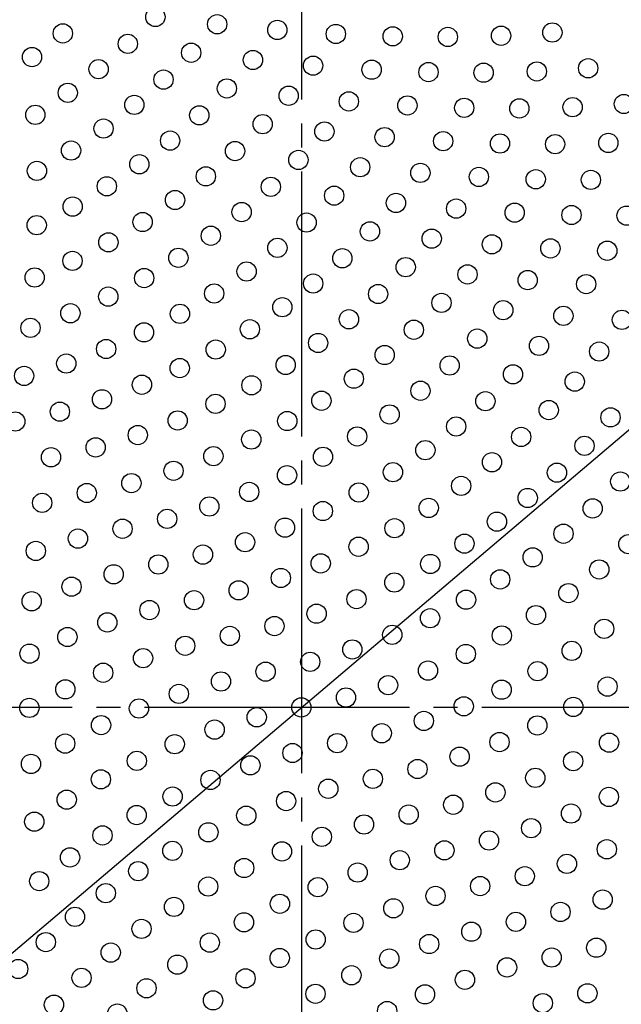
# Model space of a CAD drawing. Units: inches. Extents: x -10 to 430, y -10 to 604.
# Drawn here: x 290 to 314, y 443 to 484 of the extents above; entities that cross this region are included whole.
import ezdxf

# ---------------------------------------------------------------- set-up
doc = ezdxf.new("R2010")
doc.units = ezdxf.units.IN
doc.linetypes.add('DASH_CENTER', pattern=[14, 11, -1, 1, -1])
doc.layers.add('1', color=7, linetype='Continuous')
doc.layers.add('PV', color=7, linetype='Continuous')

msp = doc.modelspace()

# ---------------------------------------------------------------- linework, layer by layer
at = {"layer": '1', "color": 2, "linetype": 'Continuous'}
msp.add_line((264.525, 424.391), (357.659, 503.408), dxfattribs=at)
at = {"layer": 'PV', "color": 2, "linetype": 'DASH_CENTER'}
for p, q in [((301.203, 505.772), (301.203, 405.247)), ((347.692, 455.51), (259.626, 455.51))]:
    msp.add_line(p, q, dxfattribs=at)
at = {"layer": 'PV', "color": 7, "linetype": 'Continuous'}
for centre, radius in [((301.203, 455.51), 37.6), ((301.203, 455.51), 37.5), ((295.142, 484.198), 0.4), ((297.707, 483.896), 0.4), ((300.205, 483.66), 0.4), ((291.298, 483.516), 0.4), ((302.636, 483.493), 0.4), ((304.997, 483.394), 0.4), ((307.285, 483.369), 0.4), ((309.496, 483.42), 0.4), ((311.626, 483.553), 0.4), ((293.996, 483.082), 0.4), ((290.019, 482.533), 0.4), ((296.627, 482.713), 0.4), ((299.192, 482.411), 0.4), ((292.783, 482.031), 0.4), ((301.69, 482.176), 0.4), ((304.121, 482.008), 0.4), ((313.111, 482.068), 0.4), ((295.48, 481.597), 0.4), ((306.482, 481.909), 0.4), ((308.77, 481.884), 0.4), ((310.981, 481.935), 0.4), ((298.111, 481.229), 0.4), ((291.504, 481.048), 0.4), ((300.676, 480.926), 0.4), ((294.268, 480.546), 0.4), ((303.175, 480.691), 0.4), ((305.606, 480.523), 0.4), ((307.966, 480.425), 0.4), ((310.255, 480.399), 0.4), ((312.466, 480.45), 0.4), ((314.596, 480.583), 0.4), ((290.156, 480.133), 0.4), ((296.965, 480.112), 0.4), ((292.989, 479.563), 0.4), ((299.596, 479.744), 0.4), ((302.161, 479.441), 0.4), ((304.66, 479.206), 0.4), ((295.753, 479.061), 0.4), ((307.09, 479.038), 0.4), ((309.451, 478.94), 0.4), ((311.74, 478.914), 0.4), ((313.951, 478.965), 0.4), ((291.641, 478.648), 0.4), ((298.45, 478.627), 0.4), ((294.474, 478.078), 0.4), ((301.081, 478.259), 0.4), ((303.646, 477.956), 0.4), ((290.223, 477.804), 0.4), ((297.238, 477.576), 0.4), ((306.145, 477.721), 0.4), ((308.575, 477.553), 0.4), ((293.126, 477.163), 0.4), ((299.935, 477.142), 0.4), ((310.936, 477.455), 0.4), ((313.225, 477.429), 0.4), ((302.566, 476.774), 0.4), ((291.707, 476.319), 0.4), ((295.959, 476.593), 0.4), ((305.131, 476.472), 0.4), ((298.723, 476.092), 0.4), ((307.63, 476.236), 0.4), ((310.06, 476.068), 0.4), ((312.421, 475.97), 0.4), ((314.709, 475.944), 0.4), ((290.214, 475.549), 0.4), ((294.611, 475.678), 0.4), ((301.42, 475.657), 0.4), ((297.444, 475.108), 0.4), ((304.051, 475.289), 0.4), ((293.192, 474.834), 0.4), ((306.616, 474.987), 0.4), ((309.115, 474.751), 0.4), ((300.208, 474.607), 0.4), ((311.545, 474.583), 0.4), ((313.906, 474.485), 0.4), ((291.699, 474.064), 0.4), ((296.096, 474.193), 0.4), ((302.905, 474.172), 0.4), ((305.536, 473.804), 0.4), ((298.929, 473.623), 0.4), ((308.101, 473.502), 0.4), ((290.128, 473.373), 0.4), ((294.677, 473.349), 0.4), ((301.693, 473.122), 0.4), ((310.6, 473.266), 0.4), ((313.03, 473.098), 0.4), ((293.184, 472.579), 0.4), ((297.581, 472.708), 0.4), ((304.39, 472.687), 0.4), ((307.021, 472.319), 0.4), ((291.613, 471.888), 0.4), ((296.162, 471.864), 0.4), ((300.414, 472.138), 0.4), ((309.586, 472.017), 0.4), ((312.084, 471.781), 0.4), ((303.178, 471.637), 0.4), ((314.515, 471.613), 0.4), ((289.956, 471.282), 0.4), ((294.669, 471.094), 0.4), ((299.066, 471.223), 0.4), ((305.875, 471.202), 0.4), ((301.899, 470.653), 0.4), ((308.506, 470.834), 0.4), ((311.071, 470.532), 0.4), ((293.097, 470.403), 0.4), ((297.647, 470.379), 0.4), ((304.663, 470.152), 0.4), ((313.569, 470.296), 0.4), ((291.441, 469.797), 0.4), ((300.551, 469.738), 0.4), ((307.36, 469.717), 0.4), ((296.154, 469.609), 0.4), ((309.991, 469.349), 0.4), ((289.691, 469.284), 0.4), ((294.582, 468.918), 0.4), ((299.132, 468.894), 0.4), ((303.384, 469.168), 0.4), ((312.556, 469.047), 0.4), ((306.148, 468.667), 0.4), ((292.926, 468.312), 0.4), ((297.639, 468.124), 0.4), ((302.036, 468.253), 0.4), ((308.845, 468.232), 0.4), ((291.176, 467.799), 0.4), ((304.868, 467.683), 0.4), ((311.476, 467.864), 0.4), ((289.324, 467.389), 0.4), ((296.067, 467.434), 0.4), ((300.617, 467.409), 0.4), ((314.041, 467.562), 0.4), ((307.633, 467.182), 0.4), ((294.411, 466.827), 0.4), ((299.124, 466.64), 0.4), ((303.521, 466.768), 0.4), ((310.33, 466.748), 0.4), ((292.661, 466.314), 0.4), ((306.353, 466.198), 0.4), ((312.961, 466.379), 0.4), ((290.808, 465.904), 0.4), ((297.552, 465.949), 0.4), ((302.102, 465.924), 0.4), ((309.118, 465.697), 0.4), ((295.896, 465.342), 0.4), ((305.006, 465.283), 0.4), ((311.815, 465.263), 0.4), ((294.146, 464.829), 0.4), ((300.609, 465.155), 0.4), ((314.446, 464.894), 0.4), ((292.293, 464.419), 0.4), ((299.037, 464.464), 0.4), ((303.587, 464.439), 0.4), ((307.838, 464.714), 0.4), ((290.44, 464.009), 0.4), ((310.602, 464.212), 0.4), ((297.381, 463.858), 0.4), ((302.094, 463.67), 0.4), ((306.491, 463.799), 0.4), ((313.3, 463.778), 0.4), ((295.631, 463.344), 0.4), ((309.323, 463.229), 0.4), ((293.778, 462.934), 0.4), ((300.522, 462.979), 0.4), ((305.072, 462.955), 0.4), ((291.925, 462.525), 0.4), ((298.866, 462.373), 0.4), ((312.087, 462.727), 0.4), ((290.176, 462.011), 0.4), ((303.579, 462.185), 0.4), ((307.975, 462.314), 0.4), ((314.784, 462.293), 0.4), ((297.116, 461.859), 0.4), ((310.808, 461.744), 0.4), ((295.263, 461.449), 0.4), ((302.007, 461.494), 0.4), ((306.557, 461.47), 0.4), ((313.572, 461.242), 0.4), ((293.41, 461.04), 0.4), ((300.35, 460.888), 0.4), ((305.064, 460.7), 0.4), ((309.46, 460.829), 0.4), ((291.661, 460.526), 0.4), ((298.601, 460.374), 0.4), ((290.004, 459.92), 0.4), ((296.748, 459.964), 0.4), ((303.492, 460.009), 0.4), ((308.042, 459.985), 0.4), ((312.293, 460.259), 0.4), ((294.895, 459.555), 0.4), ((301.835, 459.403), 0.4), ((306.549, 459.215), 0.4), ((310.945, 459.344), 0.4), ((293.146, 459.041), 0.4), ((300.086, 458.889), 0.4), ((313.778, 458.774), 0.4), ((291.489, 458.435), 0.4), ((298.233, 458.48), 0.4), ((304.977, 458.524), 0.4), ((309.527, 458.5), 0.4), ((296.38, 458.07), 0.4), ((303.32, 457.918), 0.4), ((312.43, 457.859), 0.4), ((289.917, 457.744), 0.4), ((294.631, 457.556), 0.4), ((308.034, 457.73), 0.4), ((301.571, 457.404), 0.4), ((306.462, 457.039), 0.4), ((292.974, 456.95), 0.4), ((299.718, 456.995), 0.4), ((311.012, 457.015), 0.4), ((291.402, 456.259), 0.4), ((297.865, 456.585), 0.4), ((304.805, 456.433), 0.4), ((309.519, 456.245), 0.4), ((313.915, 456.374), 0.4), ((296.116, 456.071), 0.4), ((303.056, 455.92), 0.4), ((289.909, 455.49), 0.4), ((294.459, 455.465), 0.4), ((301.203, 455.51), 0.4), ((307.947, 455.554), 0.4), ((312.496, 455.53), 0.4), ((299.35, 455.1), 0.4), ((292.887, 454.774), 0.4), ((297.601, 454.587), 0.4), ((306.29, 454.948), 0.4), ((311.003, 454.76), 0.4), ((304.541, 454.435), 0.4), ((291.394, 454.005), 0.4), ((295.944, 453.98), 0.4), ((302.688, 454.025), 0.4), ((309.432, 454.069), 0.4), ((313.981, 454.045), 0.4), ((300.835, 453.615), 0.4), ((307.775, 453.463), 0.4), ((289.976, 453.161), 0.4), ((294.372, 453.289), 0.4), ((299.086, 453.102), 0.4), ((306.026, 452.95), 0.4), ((312.488, 453.275), 0.4), ((292.879, 452.52), 0.4), ((304.173, 452.54), 0.4), ((310.917, 452.584), 0.4), ((297.429, 452.495), 0.4), ((302.32, 452.13), 0.4), ((295.857, 451.805), 0.4), ((309.26, 451.978), 0.4), ((313.973, 451.79), 0.4), ((291.46, 451.676), 0.4), ((300.57, 451.617), 0.4), ((307.511, 451.465), 0.4), ((294.364, 451.035), 0.4), ((298.914, 451.011), 0.4), ((305.658, 451.055), 0.4), ((312.401, 451.099), 0.4), ((290.113, 450.761), 0.4), ((303.805, 450.645), 0.4), ((310.745, 450.493), 0.4), ((292.945, 450.191), 0.4), ((297.342, 450.32), 0.4), ((302.055, 450.132), 0.4), ((308.996, 449.98), 0.4), ((291.598, 449.276), 0.4), ((295.849, 449.55), 0.4), ((300.399, 449.526), 0.4), ((307.143, 449.57), 0.4), ((313.886, 449.614), 0.4), ((298.827, 448.835), 0.4), ((305.29, 449.16), 0.4), ((312.23, 449.008), 0.4), ((294.43, 448.706), 0.4), ((303.54, 448.647), 0.4), ((310.48, 448.495), 0.4), ((290.318, 448.292), 0.4), ((297.334, 448.065), 0.4), ((301.884, 448.041), 0.4), ((308.628, 448.085), 0.4), ((293.083, 447.791), 0.4), ((306.775, 447.675), 0.4), ((295.915, 447.221), 0.4), ((300.312, 447.35), 0.4), ((313.715, 447.523), 0.4), ((291.803, 446.807), 0.4), ((305.025, 447.162), 0.4), ((311.965, 447.01), 0.4), ((298.819, 446.58), 0.4), ((303.369, 446.556), 0.4), ((310.112, 446.6), 0.4), ((294.567, 446.306), 0.4), ((308.26, 446.19), 0.4), ((290.591, 445.757), 0.4), ((297.4, 445.736), 0.4), ((301.797, 445.865), 0.4), ((306.51, 445.677), 0.4), ((293.288, 445.322), 0.4), ((313.45, 445.525), 0.4), ((296.052, 444.821), 0.4), ((300.304, 445.095), 0.4), ((304.854, 445.071), 0.4), ((311.597, 445.115), 0.4), ((289.445, 444.64), 0.4), ((303.282, 444.38), 0.4), ((309.744, 444.705), 0.4), ((292.076, 444.272), 0.4), ((298.885, 444.251), 0.4), ((307.995, 444.192), 0.4), ((294.773, 443.837), 0.4), ((301.789, 443.61), 0.4), ((306.338, 443.586), 0.4), ((313.082, 443.63), 0.4), ((290.93, 443.155), 0.4), ((297.537, 443.336), 0.4), ((311.229, 443.221), 0.4), ((293.561, 442.787), 0.4), ((304.767, 442.895), 0.4)]:
    msp.add_circle(centre, radius, dxfattribs=at)

doc.saveas('drawing.dxf')
